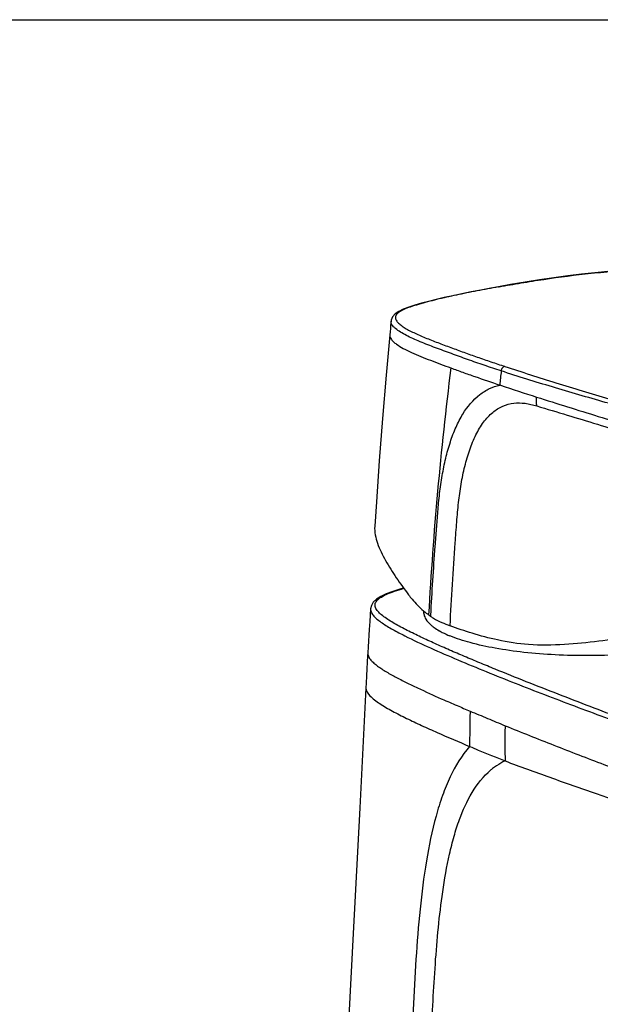
# Model space of a CAD drawing. Units: millimetres. Extents: x 0 to 297, y 0 to 210.
# Drawn here: x 216 to 248, y 156 to 210 of the extents above; entities that cross this region are included whole.
import ezdxf

# ---------------------------------------------------------------- set-up
doc = ezdxf.new("R2010")
doc.units = ezdxf.units.MM
doc.header["$LTSCALE"] = 16.335
doc.layers.get('0').update_dxf_attribs({"linetype": 'CONTINUOUS'})
doc.layers.add('DEF_LAYER_ASSEM_MEMBER', color=7, linetype='CONTINUOUS')

msp = doc.modelspace()

# ---------------------------------------------------------------- linework, layer by layer
at = {"color": 7, "linetype": 'Continuous'}
msp.add_line((0, 210), (297, 210), dxfattribs=at)
at = {"layer": 'DEF_LAYER_ASSEM_MEMBER', "color": 7, "linetype": 'Continuous'}
for p, q in [((243.22224, 195.48802), (242.55904, 195.37132)), ((236.67537, 193.48811), (236.6548, 193.26731)), ((235.55284, 177.72517), (235.50754, 177.0201)), ((238.45894, 177.60809), (238.45828, 177.58006)), ((235.50754, 177.0201), (235.48068, 176.59115))]:
    msp.add_line(p, q, dxfattribs=at)
at = {"layer": 'DEF_LAYER_ASSEM_MEMBER', "color": 9, "linetype": 'Continuous'}
for p, q in [((242.59567, 195.36813), (242.56053, 195.3618)), ((236.67499, 193.48364), (236.67537, 193.48811)), ((242.67032, 189.97013), (242.63301, 189.98259)), ((238.8516, 177.30819), (238.8556, 177.38354)), ((239.42843, 172.799), (239.47019, 172.78062))]:
    msp.add_line(p, q, dxfattribs=at)
at = {"layer": 'DEF_LAYER_ASSEM_MEMBER', "color": 7, "linetype": 'Continuous'}
for points in [[(248.54645, 196.19544), (247.83167, 196.13501), (247.1019, 196.05858), (246.35138, 195.96785), (245.58607, 195.86414), (244.80803, 195.74866), (244.01931, 195.62279), (243.22224, 195.48802)], [(242.55929, 195.37136), (242.13653, 195.29386), (241.58711, 195.19042), (241.05581, 195.08709), (240.54487, 194.98373), (240.05587, 194.88031), (239.5896, 194.77655), (239.14697, 194.67226), (238.7295, 194.56739), (238.33917, 194.46195), (237.97612, 194.35578), (237.64342, 194.24803), (237.34828, 194.13601), (237.10164, 194.01701), (236.90629, 193.88487), (236.76091, 193.72543), (236.68409, 193.54478), (236.67498, 193.48353)], [(236.6548, 193.26731), (236.63752, 193.07673), (236.6214, 192.89527), (236.60636, 192.72731)], [(236.60638, 192.72742), (236.41052, 190.51955), (236.21209, 188.14871), (236.03219, 185.83939), (235.87096, 183.59089), (235.78131, 182.24303)], [(237.36479, 178.86167), (237.20669, 178.81641), (236.77966, 178.67862), (236.41183, 178.53885), (236.10927, 178.39549), (235.87209, 178.24417), (235.70245, 178.08333), (235.59844, 177.91464), (235.55277, 177.72413)], [(235.48068, 176.59115), (235.42304, 175.63978), (235.40276, 175.30894)], [(235.40293, 175.30901), (235.39355, 175.153), (235.37379, 174.80469), (235.35418, 174.43997), (235.33429, 174.05844), (235.31383, 173.65976), (235.30068, 173.40375)], [(235.30053, 173.40377), (234.96064, 166.82558), (234.60362, 159.94129), (234.23901, 152.93421), (233.86685, 145.80439), (233.48721, 138.5519), (233.10853, 131.33634)]]:
    msp.add_lwpolyline(points, dxfattribs=at)
at = {"layer": 'DEF_LAYER_ASSEM_MEMBER', "color": 9, "linetype": 'Continuous'}
for centre, radius, start, end in [((433.21431, 166.70003), 194.77325, 172.8561804, 176.8536877), ((280.11685, 186.72059), 37.62552, 173.843237, 175.02641), ((287.73927, 324.6028), 141.97594, 251.4917774, 252.3313415), ((276.62844, 257.3061), 92.3325, 246.2692288, 246.8256478), ((286.23352, 279.66521), 116.66739, 246.8103879, 247.1911304), ((244.49676, 166.09477), 3.65456, 115.521258, 123.89243), ((244.63319, 165.90675), 3.88701, 128.864788, 129.717258), ((244.6122, 165.93278), 3.85358, 128.062222, 128.864597), ((244.56152, 165.99866), 3.77046, 123.894864, 128.073072)]:
    msp.add_arc(centre, radius, start, end, dxfattribs=at)
at = {"layer": 'DEF_LAYER_ASSEM_MEMBER', "color": 7, "linetype": 'Continuous'}
for centre, radius, start, end in [((241.54611, 181.21773), 4.74947, 229.240109, 229.679672), ((241.41015, 181.0555), 4.5378, 229.663035, 233.871265), ((241.22148, 180.80369), 4.22319, 233.924526, 235.965582), ((244.25463, 188.3207), 12.31745, 247.038044, 249.340809), ((240.29372, 178.48717), 2.18174, 229.465546, 231.899183), ((241.31151, 180.01742), 4.02171, 240.223708, 240.988963)]:
    msp.add_arc(centre, radius, start, end, dxfattribs=at)
at = {"layer": 'DEF_LAYER_ASSEM_MEMBER', "color": 9, "linetype": 'Continuous'}
for points, knots in [([(242.59567, 195.36813), (242.99705, 195.44065), (243.81012, 195.58114), (245.48765, 195.8514), (247.22558, 196.07921), (249.017, 196.23544), (250.35741, 196.23907), (251.59211, 196.11724), (252.97542, 195.87756), (254.48231, 195.4953), (255.88118, 195.05581), (256.94059, 194.71654), (257.96644, 194.38427), (258.72491, 194.12063), (259.22514, 193.94506)], [0, 0, 0, 0, 0.07196068, 0.14556362, 0.29976661, 0.38108458, 0.46267037, 0.53582636, 0.59967643, 0.71021173, 0.80976357, 0.85834874, 0.90646912, 1, 1, 1, 1]), ([(242.56053, 195.3618), (242.16963, 195.29124), (241.39952, 195.14666), (240.26931, 194.91931), (239.19743, 194.67849), (238.3569, 194.45805), (237.74802, 194.26979), (237.37382, 194.12917), (237.12065, 193.99516), (236.98835, 193.87323), (236.93199, 193.78725), (236.91055, 193.69872), (236.92137, 193.61209), (236.95755, 193.52918), (237.03657, 193.41701), (237.1806, 193.28388), (237.39418, 193.13631), (237.64559, 192.99109), (237.92669, 192.84933), (238.2311, 192.71028), (238.66777, 192.5255), (239.24101, 192.30218), (239.94802, 192.04083), (240.66887, 191.77786), (241.40139, 191.51397), (242.1496, 191.25743), (242.65457, 191.08867), (242.90907, 191.00405)], [0, 0, 0, 0, 0.0940098, 0.18543926, 0.27283716, 0.35397336, 0.39105528, 0.42356407, 0.44865503, 0.45810288, 0.46587209, 0.47263124, 0.47919516, 0.48616383, 0.49383672, 0.511525, 0.53219501, 0.55522145, 0.58017715, 0.60668115, 0.63441205, 0.69238692, 0.7522581, 0.81280678, 0.87399092, 0.93652554, 1, 1, 1, 1]), ([(242.70837, 190.7559), (242.39704, 190.85753), (241.78183, 191.06279), (240.87281, 191.37738), (239.9856, 191.70316), (239.11683, 192.01943), (238.41368, 192.29154), (237.88346, 192.52023), (237.52225, 192.69315), (237.20135, 192.87167), (236.96836, 193.03023), (236.82044, 193.16616), (236.73779, 193.2668), (236.68301, 193.37212), (236.67221, 193.44792), (236.67494, 193.48363)], [0, 0, 0, 0, 0.14567544, 0.28847183, 0.42784834, 0.56606131, 0.69973091, 0.76313085, 0.82287829, 0.87776732, 0.92640976, 0.94775828, 0.96693342, 0.98407204, 1, 1, 1, 1]), ([(236.60636, 192.72732), (236.60241, 192.68376), (236.61947, 192.58866), (236.70047, 192.46064), (236.82038, 192.33845), (237.03352, 192.17196), (237.36266, 191.97724), (237.81108, 191.75805), (238.30959, 191.54476), (239.0269, 191.26148), (239.57977, 191.05847), (239.953, 190.9221)], [0, 0, 0, 0, 0.03359098, 0.071222, 0.11491699, 0.16452355, 0.27855907, 0.40774006, 0.54773993, 0.69483499, 1, 1, 1, 1]), ([(242.90907, 191.00405), (242.85653, 190.99437), (242.75524, 190.92532), (242.71325, 190.81416), (242.70837, 190.7559)], [0, 0, 0, 0, 0.47748989, 1, 1, 1, 1]), ([(242.90907, 191.00405), (243.8374, 190.69568), (245.72955, 190.09421), (248.61515, 189.22215), (251.58157, 188.36045), (254.6323, 187.51168), (257.24192, 186.82749), (259.11957, 186.3673), (260.23546, 186.11188), (261.1075, 185.92468), (262.01879, 185.74626), (262.99445, 185.58198), (263.86986, 185.47349), (264.63397, 185.44093), (265.24637, 185.45762), (265.85757, 185.5082), (266.64612, 185.58988), (267.59839, 185.71541), (268.70638, 185.88914), (269.42918, 186.01696), (269.78487, 186.0809)], [0, 0, 0, 0, 0.10609894, 0.21532911, 0.3269546, 0.44113662, 0.55877843, 0.61955061, 0.65080979, 0.68293711, 0.71628618, 0.75151664, 0.79024582, 0.81185971, 0.83440714, 0.85664201, 0.87836496, 0.92038967, 0.96080202, 1, 1, 1, 1]), ([(239.953, 190.9221), (240.17032, 190.8427), (240.60793, 190.68148), (241.50027, 190.3653), (242.17747, 190.13487), (242.63303, 189.9826)], [0, 0, 0, 0, 0.24440658, 0.49261863, 1, 1, 1, 1]), ([(269.84034, 186.04092), (269.4834, 185.97675), (268.75724, 185.84825), (267.64243, 185.67307), (266.68201, 185.54626), (265.8822, 185.46313), (265.25391, 185.41164), (264.61883, 185.39504), (263.8299, 185.42657), (262.93628, 185.53662), (261.94879, 185.70215), (261.03096, 185.87955), (260.15312, 186.06447), (259.02929, 186.31544), (257.13579, 186.7647), (254.50064, 187.41664), (251.41875, 188.20768), (248.43066, 189.0199), (245.53465, 189.8635), (243.63844, 190.45243), (242.70837, 190.7559)], [0, 0, 0, 0, 0.03905586, 0.07941221, 0.12151804, 0.14336209, 0.16600516, 0.18938867, 0.21172865, 0.25097185, 0.28624079, 0.31955343, 0.35163236, 0.38284783, 0.44355672, 0.56119886, 0.67517947, 0.78619685, 0.89464465, 1, 1, 1, 1]), ([(238.8556, 177.38354), (238.88918, 178.01283), (238.9626, 179.27235), (239.07007, 180.84648), (239.16518, 182.10695), (239.22941, 182.89838), (239.28272, 183.54349), (239.35222, 184.20266), (239.46821, 185.01812), (239.65864, 185.96215), (239.90507, 186.85074), (240.21261, 187.66605), (240.68453, 188.58333), (241.30138, 189.33719), (242.05201, 189.80372), (242.43981, 189.93794), (242.63299, 189.98259)], [0, 0, 0, 0, 0.13624669, 0.27276572, 0.34111539, 0.40953287, 0.44443776, 0.48105843, 0.55282321, 0.62243356, 0.68911759, 0.75201349, 0.81037576, 0.91209447, 0.95713298, 1, 1, 1, 1]), ([(239.90893, 176.79531), (239.94777, 177.5518), (240.03374, 179.06591), (240.161, 180.9583), (240.2588, 182.2777), (240.31608, 183.013), (240.38769, 183.70878), (240.5046, 184.54775), (240.70178, 185.51822), (240.96273, 186.42627), (241.29634, 187.24579), (241.70941, 187.94509), (242.20516, 188.49114), (242.7768, 188.85313), (243.39683, 189.0167), (243.92222, 189.00626), (244.34239, 188.93063), (244.55361, 188.87019), (244.66161, 188.83777)], [0, 0, 0, 0, 0.1544918, 0.30930436, 0.38682663, 0.42433122, 0.45972046, 0.52947318, 0.59700965, 0.66153684, 0.72190742, 0.77701419, 0.82637823, 0.87093927, 0.91302994, 0.95524519, 0.97700362, 1, 1, 1, 1]), ([(244.66161, 188.83777), (244.65707, 188.87251), (244.64028, 189.03409), (244.64293, 189.19703), (244.64795, 189.32424)], [0, 0, 0, 0, 0.21580115, 1, 1, 1, 1]), ([(244.64788, 189.3242), (245.77168, 188.96624), (248.03774, 188.26145), (251.46778, 187.209), (254.37445, 186.34753), (256.77187, 185.67319), (258.00453, 185.34447), (258.63714, 185.18436)], [0, 0, 0, 0, 0.24250663, 0.48793806, 0.73771243, 0.86582521, 1, 1, 1, 1]), ([(244.66161, 188.83777), (245.76753, 188.50578), (247.97096, 187.84247), (251.28191, 186.81765), (254.06914, 185.98449), (256.3552, 185.33847), (257.52413, 185.0229), (258.11763, 184.86949)], [0, 0, 0, 0, 0.24690368, 0.49203754, 0.74111537, 0.86892156, 1, 1, 1, 1]), ([(260.29038, 167.70023), (259.05559, 168.13522), (256.60488, 169.01132), (253.55811, 170.12505), (251.14649, 171.02039), (249.35603, 171.69196), (247.58108, 172.36669), (245.82431, 173.04532), (244.08906, 173.72583), (242.66113, 174.30121), (241.53459, 174.76383), (240.70374, 175.11132), (239.88696, 175.46111), (239.0885, 175.81349), (238.31481, 176.16926), (237.69164, 176.47211), (237.216, 176.71956), (236.88103, 176.90484), (236.56921, 177.09242), (236.28891, 177.2824), (236.05231, 177.47622), (235.8735, 177.67329), (235.79137, 177.86286), (235.80378, 178.01259), (235.85383, 178.12148), (235.94294, 178.22551), (236.12411, 178.36877), (236.43471, 178.5269), (236.87651, 178.69473), (237.20157, 178.79603), (237.37373, 178.84688)], [0, 0, 0, 0, 0.13728713, 0.27291955, 0.34017628, 0.40704968, 0.47344949, 0.53930158, 0.60454203, 0.66890821, 0.70073856, 0.73225042, 0.76334806, 0.79391398, 0.82377013, 0.85264421, 0.86656051, 0.87999054, 0.89278041, 0.90470784, 0.91547779, 0.92476789, 0.93251247, 0.93620015, 0.94019752, 0.94487079, 0.95043729, 0.96432161, 0.9811752, 1, 1, 1, 1]), ([(235.55289, 177.72426), (235.5485, 177.65497), (235.58942, 177.50264), (235.7393, 177.30921), (235.94379, 177.12253), (236.19192, 176.94164), (236.47087, 176.76371), (236.88117, 176.52652), (237.66688, 176.11736), (238.85949, 175.56284), (240.35376, 174.9152), (241.90056, 174.27455), (243.48355, 173.64476), (245.09101, 173.01936), (246.71954, 172.40005), (248.36542, 171.78558), (250.58578, 170.96671), (253.39256, 169.95078), (256.79884, 168.74351), (259.08782, 167.94846), (260.24071, 167.55243)], [0, 0, 0, 0, 0.00774745, 0.01671193, 0.02706085, 0.03856219, 0.05093115, 0.06396471, 0.09142931, 0.14973894, 0.21066834, 0.27313594, 0.33653447, 0.40075521, 0.46558581, 0.53093476, 0.59677637, 0.72963709, 0.86398679, 1, 1, 1, 1]), ([(235.40292, 175.30894), (235.39931, 175.25012), (235.42575, 175.12251), (235.53568, 174.95095), (235.69347, 174.78531), (235.88959, 174.62304), (236.11522, 174.46316), (236.4541, 174.24819), (236.91727, 173.98818), (237.50738, 173.68605), (238.34572, 173.28242), (238.99139, 172.99149), (239.42843, 172.799)], [0, 0, 0, 0, 0.03641409, 0.07746737, 0.12461423, 0.17728778, 0.2345133, 0.29537518, 0.42516409, 0.56250693, 0.704948, 1, 1, 1, 1]), ([(235.30067, 173.40373), (235.29214, 173.2371), (235.47685, 172.97962), (235.77194, 172.72896), (236.06852, 172.52005), (236.3998, 172.31693), (236.88704, 172.04344), (237.53937, 171.71223), (238.35914, 171.32496), (239.50705, 170.81002), (240.38459, 170.43454), (240.97618, 170.18586)], [0, 0, 0, 0, 0.07540781, 0.12437542, 0.17906963, 0.23806646, 0.30026661, 0.4314274, 0.56865491, 0.70997573, 1, 1, 1, 1]), ([(241.00644, 172.12084), (240.99624, 171.79822), (240.9859, 171.15317), (240.9795, 170.50814), (240.97618, 170.18586)], [0, 0, 0, 0, 0.50038464, 1, 1, 1, 1]), ([(241.00644, 172.12084), (241.32484, 171.98681), (241.96324, 171.72233), (242.59981, 171.45346), (242.91928, 171.32174)], [0, 0, 0, 0, 0.49993155, 1, 1, 1, 1]), ([(242.91928, 171.32174), (242.91198, 170.99984), (242.91143, 170.35675), (242.91454, 169.7137), (242.92221, 169.39275)], [0, 0, 0, 0, 0.50072879, 1, 1, 1, 1]), ([(242.91928, 171.32174), (243.80773, 170.95544), (245.60973, 170.24343), (249.24334, 168.84023), (253.82312, 167.06731), (258.44039, 165.30592), (262.21217, 163.9211), (264.1386, 163.24595), (265.119, 162.91751)], [0, 0, 0, 0, 0.12144435, 0.24483785, 0.49224529, 0.74205722, 0.86933597, 1, 1, 1, 1]), ([(240.97618, 170.18586), (240.54383, 169.69108), (240.00607, 168.79668), (239.47219, 167.48143), (238.99656, 165.94823), (238.57058, 163.86529), (238.24049, 161.24085), (238.02585, 158.51732), (237.8783, 155.75801), (237.74476, 153.03118), (237.56624, 149.46226), (237.34623, 145.03679), (236.99304, 137.9432), (236.72821, 132.61852), (236.55173, 129.06951)], [0, 0, 0, 0, 0.04728361, 0.07387909, 0.10217092, 0.16264862, 0.2265843, 0.29243267, 0.35920319, 0.42543011, 0.48889733, 0.61635097, 0.7442901, 1, 1, 1, 1]), ([(240.97618, 170.18586), (241.1353, 170.11898), (241.78135, 169.84825), (242.4303, 169.5843), (242.92221, 169.39275)], [0, 0, 0, 0, 0.24640548, 1, 1, 1, 1]), ([(242.92221, 169.39275), (243.73133, 169.07754), (245.39007, 168.47537), (248.72041, 167.34508), (252.02118, 166.13241), (255.2954, 164.9232), (258.5809, 163.71925), (261.05676, 162.82708), (262.71969, 162.24644)], [0, 0, 0, 0, 0.12376625, 0.25145905, 0.50126657, 0.62491775, 0.7489509, 1, 1, 1, 1]), ([(239.50444, 162.21167), (239.60522, 162.90792), (239.78323, 163.93214), (240.11452, 165.25329), (240.63506, 166.89296), (241.32379, 168.21084), (242.14939, 168.89667)], [0, 0, 0, 0, 0.2891871, 0.42706512, 0.55879897, 1, 1, 1, 1]), ([(237.64933, 128.62808), (237.78401, 131.47292), (238.05823, 137.16046), (238.39753, 144.27779), (238.66908, 149.96399), (238.86981, 154.1581), (239.03856, 157.58913), (239.25709, 160.2533), (239.41085, 161.56513), (239.50444, 162.21167)], [0, 0, 0, 0, 0.25398241, 0.50779439, 0.63543479, 0.76164191, 0.88225929, 0.9417412, 1, 1, 1, 1])]:
    msp.add_open_spline(points, degree=3, knots=knots, dxfattribs=at)
msp.add_open_spline([(242.5594, 195.37078), (242.57131, 195.37304), (242.5842, 195.37205), (242.59567, 195.36813)], degree=3, dxfattribs=at)
at = {"layer": 'DEF_LAYER_ASSEM_MEMBER', "color": 7, "linetype": 'Continuous'}
for points, knots in [([(235.78132, 182.24303), (235.76127, 181.92934), (235.87031, 181.43941), (236.12735, 180.83088), (236.4616, 180.19389), (236.96421, 179.40919), (237.40708, 178.79935), (237.63752, 178.49289)], [0, 0, 0, 0, 0.22201134, 0.34246647, 0.46782922, 0.7291783, 1, 1, 1, 1]), ([(237.63752, 178.49289), (237.69972, 178.41017), (237.94578, 178.09891), (238.22308, 177.81171), (238.44523, 177.62023)], [0, 0, 0, 0, 0.26085294, 1, 1, 1, 1]), ([(238.45837, 177.58006), (238.4578, 177.55473), (238.46125, 177.45115), (238.48916, 177.34896), (238.52031, 177.2773)], [0, 0, 0, 0, 0.24485988, 1, 1, 1, 1]), ([(238.52031, 177.2773), (238.53739, 177.23801), (238.6274, 177.06804), (238.76271, 176.9258), (238.87579, 176.82901)], [0, 0, 0, 0, 0.22347121, 1, 1, 1, 1]), ([(238.8578, 177.30393), (238.90544, 177.27176), (239.09457, 177.14968), (239.29492, 177.04447), (239.44935, 176.97923)], [0, 0, 0, 0, 0.2553264, 1, 1, 1, 1]), ([(238.94748, 176.7703), (238.97453, 176.74907), (239.09206, 176.66098), (239.21666, 176.58255), (239.31427, 176.52669)], [0, 0, 0, 0, 0.23413752, 1, 1, 1, 1]), ([(239.36107, 176.50033), (239.402, 176.47763), (239.57787, 176.38397), (239.75953, 176.3014), (239.90033, 176.24302)], [0, 0, 0, 0, 0.23494118, 1, 1, 1, 1]), ([(253.30764, 176.74333), (252.74199, 176.64137), (251.59422, 176.44556), (249.84437, 176.17672), (248.03248, 175.93261), (246.15017, 175.74071), (244.28543, 175.70287), (242.59377, 175.9716), (241.1651, 176.35264), (240.30688, 176.64488), (239.90893, 176.79531)], [0, 0, 0, 0, 0.12676375, 0.25677852, 0.39045006, 0.52990935, 0.67411087, 0.80021896, 0.90617053, 1, 1, 1, 1]), ([(252.62063, 175.58571), (252.08461, 175.49029), (250.96737, 175.33335), (249.24416, 175.19307), (247.46275, 175.14313), (245.69063, 175.18548), (243.99492, 175.31843), (242.43903, 175.53619), (241.08172, 175.83005), (240.26167, 176.09322), (239.90033, 176.24302)], [0, 0, 0, 0, 0.12700942, 0.26297269, 0.40313843, 0.54255229, 0.67630211, 0.79972613, 0.9087505, 1, 1, 1, 1])]:
    msp.add_open_spline(points, degree=3, knots=knots, dxfattribs=at)

doc.saveas('drawing.dxf')
